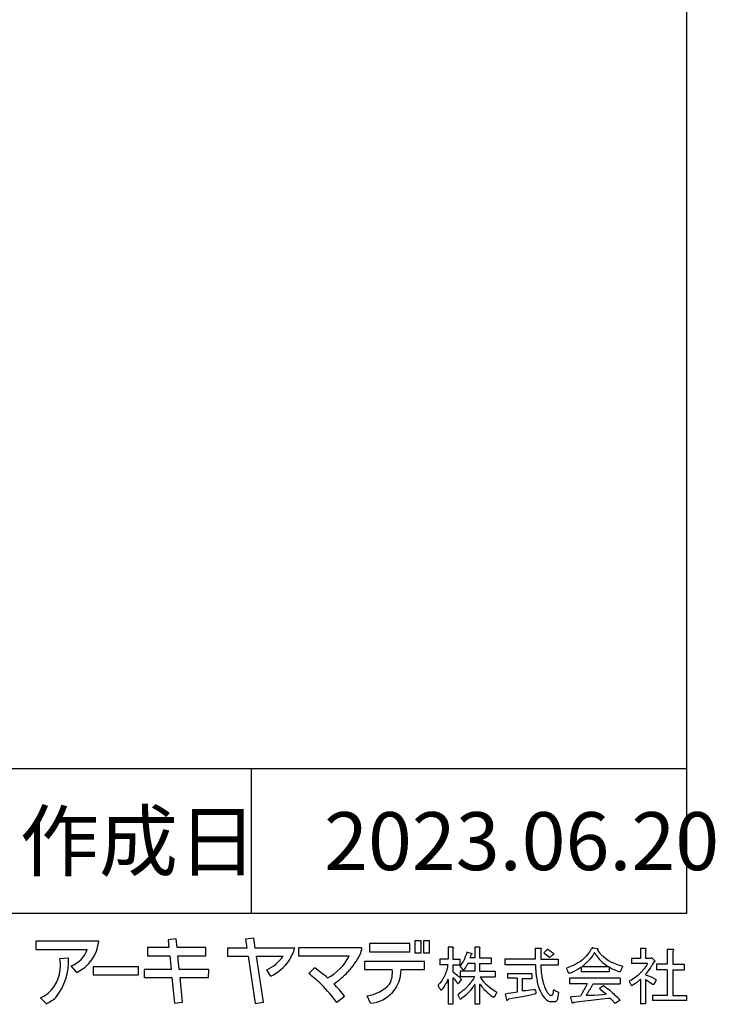
# Model space of a CAD drawing. Extents: x 14 to 285, y 11 to 197.
# Drawn here: x 237 to 285, y 11 to 79 of the extents above; entities that cross this region are included whole.
import ezdxf

# ---------------------------------------------------------------- set-up
doc = ezdxf.new("R2010")
doc.units = 0
doc.header["$MEASUREMENT"] = 0
doc.layers.add('_E-E_', color=7, linetype='CONTINUOUS')
doc.layers.add('_F-F_', color=7, linetype='CONTINUOUS')
doc.styles.get("Standard").update_dxf_attribs({"font": 'txt', "bigfont": 'bigfont.shx'})

msp = doc.modelspace()

# ---------------------------------------------------------------- linework, layer by layer
at = {"layer": '_F-F_', "color": 7, "linetype": 'Continuous'}
for p, q in [((283.5, 197), (283.5, 17)), ((283.5, 27), (163.5, 27)), ((253.5, 17), (253.5, 27)), ((283.5, 17), (13.5, 17)), ((242.947, 15.087), (238.613, 15.087)), ((238.613, 15.087), (238.613, 14.527)), ((248.287, 15.25), (247.731, 15.185)), ((247.731, 15.185), (247.785, 14.655)), ((248.349, 14.655), (248.287, 15.25)), ((253.639, 15.293), (253.083, 15.228)), ((253.083, 15.228), (253.174, 14.621)), ((253.741, 14.621), (253.639, 15.293)), ((264.769, 15.129), (264.769, 14.298)), ((265.189, 15.129), (264.769, 15.129)), ((265.189, 14.298), (265.189, 15.129)), ((265.354, 15.129), (265.354, 14.298)), ((265.774, 15.129), (265.354, 15.129)), ((265.774, 14.298), (265.774, 15.129)), ((238.613, 14.527), (242.151, 14.527)), ((246.303, 14.655), (246.303, 14.09)), ((247.785, 14.655), (246.303, 14.655)), ((250.338, 14.655), (248.349, 14.655)), ((250.335, 14.09), (250.338, 14.655)), ((251.822, 14.621), (251.822, 14.056)), ((253.174, 14.621), (251.822, 14.621)), ((256.475, 14.621), (253.741, 14.621)), ((261.113, 14.639), (256.722, 14.639)), ((256.722, 14.639), (256.722, 14.074)), ((261.622, 14.929), (261.622, 14.364)), ((264.412, 14.929), (261.622, 14.929)), ((261.622, 14.364), (264.409, 14.364)), ((264.409, 14.364), (264.412, 14.929)), ((264.769, 14.298), (265.189, 14.298)), ((265.354, 14.298), (265.774, 14.298)), ((267.376, 14.688), (267.069, 14.688)), ((267.069, 14.688), (267.069, 13.854)), ((267.376, 14.688), (267.442, 14.644)), ((267.398, 14.6), (267.387, 14.556)), ((267.387, 14.556), (267.387, 13.854)), ((267.442, 14.644), (267.398, 14.6)), ((268.342, 14.293), (268.32, 14.249)), ((268.353, 14.337), (268.342, 14.293)), ((268.375, 14.337), (268.353, 14.337)), ((268.375, 14.337), (268.551, 14.293)), ((268.551, 14.293), (268.704, 14.249)), ((269.22, 14.688), (268.902, 14.688)), ((268.902, 14.688), (268.902, 13.942)), ((269.22, 14.688), (269.275, 14.644)), ((269.275, 14.644), (269.231, 14.6)), ((269.231, 14.6), (269.231, 13.942)), ((273.49, 14.6), (273.073, 14.6)), ((273.073, 14.6), (273.073, 13.854)), ((273.512, 14.556), (273.446, 14.468)), ((273.446, 14.468), (273.446, 13.854)), ((273.49, 14.6), (273.512, 14.556)), ((273.698, 14.337), (273.655, 14.293)), ((273.655, 14.293), (273.698, 14.249)), ((273.808, 14.425), (273.698, 14.337)), ((273.852, 14.468), (273.808, 14.425)), ((273.907, 14.512), (273.852, 14.468)), ((273.951, 14.512), (273.907, 14.512)), ((273.951, 14.512), (274.105, 14.425)), ((274.105, 14.425), (274.159, 14.381)), ((274.159, 14.381), (274.225, 14.337)), ((274.225, 14.337), (274.28, 14.293)), ((274.28, 14.293), (274.324, 14.249)), ((276.805, 14.337), (276.706, 14.205)), ((276.827, 14.381), (276.805, 14.337)), ((276.892, 14.468), (276.827, 14.381)), ((276.914, 14.512), (276.892, 14.468)), ((276.947, 14.556), (276.914, 14.512)), ((276.991, 14.644), (276.947, 14.556)), ((277.057, 14.644), (276.991, 14.644)), ((277.057, 14.644), (277.364, 14.6)), ((277.145, 14.293), (277.112, 14.249)), ((277.178, 14.293), (277.145, 14.293)), ((277.178, 14.293), (277.2, 14.249)), ((277.364, 14.6), (277.408, 14.556)), ((277.408, 14.556), (277.364, 14.512)), ((277.364, 14.512), (277.375, 14.468)), ((277.375, 14.468), (277.507, 14.293)), ((277.507, 14.293), (277.595, 14.205)), ((280.723, 14.6), (280.339, 14.6)), ((280.339, 14.6), (280.339, 13.898)), ((280.679, 14.556), (280.668, 14.512)), ((280.668, 14.512), (280.668, 13.942)), ((280.723, 14.6), (280.679, 14.556)), ((282.6, 14.512), (282.172, 14.512)), ((282.172, 14.512), (282.172, 13.503)), ((282.578, 14.425), (282.556, 14.381)), ((282.556, 14.381), (282.556, 13.503)), ((282.622, 14.468), (282.578, 14.425)), ((282.6, 14.512), (282.622, 14.468)), ((240.271, 13.902), (240.87, 13.944)), ((246.303, 14.09), (247.843, 14.09)), ((247.843, 14.09), (247.938, 13.151)), ((248.407, 14.09), (250.335, 14.09)), ((248.504, 13.151), (248.407, 14.09)), ((251.822, 14.056), (253.259, 14.056)), ((253.259, 14.056), (253.747, 10.796)), ((254.308, 10.878), (253.827, 14.056)), ((253.827, 14.056), (255.667, 14.056)), ((256.722, 14.074), (260.227, 14.074)), ((265.438, 13.697), (261.287, 13.697)), ((261.287, 13.697), (261.287, 13.132)), ((265.435, 13.132), (265.438, 13.697)), ((267.069, 13.854), (266.487, 13.854)), ((266.487, 13.854), (266.487, 13.459)), ((267.387, 13.854), (267.87, 13.854)), ((267.87, 13.854), (267.87, 13.459)), ((268.079, 13.678), (268.035, 13.59)), ((268.112, 13.722), (268.079, 13.678)), ((268.178, 13.854), (268.112, 13.722)), ((268.188, 13.898), (268.178, 13.854)), ((268.232, 13.985), (268.188, 13.898)), ((268.243, 14.029), (268.232, 13.985)), ((268.265, 14.073), (268.243, 14.029)), ((268.276, 14.117), (268.265, 14.073)), ((268.298, 14.161), (268.276, 14.117)), ((268.32, 14.249), (268.298, 14.161)), ((268.584, 13.985), (268.562, 13.942)), ((268.902, 13.942), (268.562, 13.942)), ((268.606, 14.073), (268.584, 13.985)), ((268.628, 14.117), (268.606, 14.073)), ((268.638, 14.161), (268.628, 14.117)), ((268.704, 14.205), (268.638, 14.161)), ((268.704, 14.249), (268.704, 14.205)), ((269.231, 13.942), (270.021, 13.942)), ((270.021, 13.942), (270.021, 13.546)), ((273.073, 13.854), (270.976, 13.854)), ((270.976, 13.854), (270.976, 13.459)), ((273.446, 13.854), (274.642, 13.854)), ((273.698, 14.249), (273.775, 14.205)), ((273.775, 14.205), (273.841, 14.161)), ((273.841, 14.161), (274.061, 13.985)), ((274.094, 13.985), (274.061, 13.985)), ((274.203, 14.073), (274.094, 13.985)), ((274.247, 14.117), (274.203, 14.073)), ((274.357, 14.205), (274.247, 14.117)), ((274.324, 14.249), (274.357, 14.205)), ((274.642, 13.854), (274.642, 13.459)), ((276.212, 13.722), (276.014, 13.59)), ((276.322, 13.81), (276.212, 13.722)), ((276.366, 13.854), (276.322, 13.81)), ((276.42, 13.898), (276.366, 13.854)), ((276.596, 14.073), (276.42, 13.898)), ((276.761, 13.766), (276.497, 13.503)), ((276.662, 14.161), (276.596, 14.073)), ((276.706, 14.205), (276.662, 14.161)), ((276.794, 13.81), (276.761, 13.766)), ((276.838, 13.854), (276.794, 13.81)), ((277.035, 14.117), (276.838, 13.854)), ((277.057, 14.161), (277.035, 14.117)), ((277.09, 14.205), (277.057, 14.161)), ((277.112, 14.249), (277.09, 14.205)), ((277.2, 14.249), (277.233, 14.205)), ((277.233, 14.205), (277.255, 14.161)), ((277.255, 14.161), (277.485, 13.854)), ((277.485, 13.854), (277.705, 13.634)), ((277.595, 14.205), (277.628, 14.161)), ((277.628, 14.161), (277.672, 14.117)), ((277.672, 14.117), (277.727, 14.073)), ((277.705, 13.634), (277.869, 13.503)), ((277.727, 14.073), (277.771, 14.029)), ((277.771, 14.029), (277.935, 13.898)), ((277.935, 13.898), (278.133, 13.766)), ((278.133, 13.766), (278.286, 13.678)), ((278.286, 13.678), (278.462, 13.59)), ((280.339, 13.898), (279.702, 13.898)), ((279.702, 13.898), (279.702, 13.546)), ((280.668, 13.942), (280.69, 13.898)), ((281.063, 13.898), (280.69, 13.898)), ((281.085, 13.942), (281.063, 13.898)), ((281.118, 13.942), (281.085, 13.942)), ((281.118, 13.942), (281.338, 13.722)), ((281.228, 13.634), (281.162, 13.503)), ((281.294, 13.678), (281.228, 13.634)), ((281.338, 13.722), (281.294, 13.678)), ((241.432, 12.941), (241.049, 13.387)), ((245.693, 13.333), (242.561, 13.333)), ((242.561, 13.333), (242.561, 12.768)), ((245.691, 12.768), (245.693, 13.333)), ((246.089, 13.151), (246.089, 12.586)), ((247.938, 13.151), (246.089, 13.151)), ((250.533, 13.151), (248.504, 13.151)), ((250.531, 12.586), (250.533, 13.151)), ((254.82, 12.684), (254.547, 13.113)), ((257.436, 12.859), (257.845, 13.257)), ((261.287, 13.132), (263.2, 13.132)), ((263.813, 13.132), (265.435, 13.132)), ((267.047, 13.459), (266.487, 13.459)), ((266.904, 12.932), (266.882, 12.888)), ((266.915, 12.976), (266.904, 12.932)), ((266.937, 13.02), (266.915, 12.976)), ((266.97, 13.151), (266.937, 13.02)), ((266.992, 13.195), (266.97, 13.151)), ((267.025, 13.327), (266.992, 13.195)), ((267.047, 13.459), (267.025, 13.371)), ((267.025, 13.371), (267.025, 13.327)), ((267.387, 13.459), (267.387, 12.976)), ((267.387, 13.459), (267.87, 13.459)), ((267.387, 12.976), (267.519, 12.888)), ((267.903, 13.415), (267.859, 13.371)), ((267.859, 13.371), (267.991, 13.239)), ((268.902, 13.02), (267.892, 13.02)), ((267.892, 13.02), (267.892, 12.624)), ((268.035, 13.59), (267.903, 13.415)), ((267.991, 13.239), (268.024, 13.195)), ((268.024, 13.195), (268.112, 13.107)), ((268.134, 13.107), (268.112, 13.107)), ((268.265, 13.283), (268.134, 13.107)), ((268.309, 13.371), (268.265, 13.283)), ((268.342, 13.415), (268.309, 13.371)), ((268.408, 13.546), (268.342, 13.415)), ((268.902, 13.546), (268.408, 13.546)), ((268.902, 13.546), (268.902, 13.02)), ((269.231, 13.546), (269.231, 13.02)), ((269.231, 13.546), (270.021, 13.546)), ((269.231, 13.02), (270.307, 13.02)), ((270.307, 13.02), (270.307, 12.624)), ((273.084, 13.459), (270.976, 13.459)), ((273.084, 13.459), (273.084, 13.415)), ((273.084, 13.415), (273.095, 13.371)), ((273.095, 13.371), (273.095, 13.151)), ((273.095, 13.151), (273.106, 13.107)), ((273.106, 13.107), (273.106, 12.976)), ((273.106, 12.976), (273.117, 12.932)), ((273.117, 12.932), (273.117, 12.844)), ((273.446, 13.459), (273.446, 13.371)), ((273.446, 13.459), (274.642, 13.459)), ((273.446, 13.371), (273.457, 13.327)), ((273.457, 13.327), (273.457, 13.239)), ((273.457, 13.239), (273.468, 13.195)), ((273.468, 13.195), (273.468, 13.107)), ((273.468, 13.107), (273.479, 13.063)), ((273.479, 13.063), (273.479, 13.02)), ((273.479, 13.02), (273.49, 12.976)), ((273.49, 12.976), (273.49, 12.888)), ((275.334, 13.283), (275.224, 13.239)), ((275.224, 13.239), (275.235, 13.195)), ((275.235, 13.195), (275.257, 13.151)), ((275.257, 13.151), (275.268, 13.107)), ((275.268, 13.107), (275.29, 13.063)), ((275.29, 13.063), (275.301, 13.02)), ((275.301, 13.02), (275.323, 12.976)), ((275.323, 12.976), (275.334, 12.932)), ((275.466, 13.327), (275.334, 13.283)), ((275.334, 12.932), (275.356, 12.888)), ((275.685, 13.415), (275.466, 13.327)), ((275.586, 12.932), (275.477, 12.888)), ((275.784, 13.02), (275.586, 12.932)), ((275.861, 13.503), (275.685, 13.415)), ((276.014, 13.151), (275.784, 13.02)), ((276.014, 13.59), (275.861, 13.503)), ((276.212, 13.283), (276.014, 13.151)), ((276.245, 13.283), (276.212, 13.283)), ((276.245, 13.283), (276.245, 12.976)), ((278.166, 12.976), (276.245, 12.976)), ((276.497, 13.503), (276.278, 13.327)), ((278.144, 13.327), (276.278, 13.327)), ((277.869, 13.503), (278.067, 13.371)), ((278.067, 13.371), (278.144, 13.327)), ((278.232, 13.283), (278.166, 13.283)), ((278.166, 13.283), (278.166, 12.976)), ((278.232, 13.283), (278.385, 13.195)), ((278.385, 13.195), (278.561, 13.107)), ((278.462, 13.59), (278.682, 13.503)), ((278.561, 13.107), (278.78, 13.02)), ((278.682, 13.503), (278.802, 13.459)), ((278.78, 13.02), (278.912, 12.976)), ((278.802, 13.459), (278.945, 13.415)), ((278.934, 12.976), (278.912, 12.976)), ((278.978, 13.063), (278.934, 12.976)), ((278.945, 13.415), (279.099, 13.371)), ((278.989, 13.107), (278.978, 13.063)), ((279.033, 13.195), (278.989, 13.107)), ((279.044, 13.239), (279.033, 13.195)), ((279.088, 13.327), (279.044, 13.239)), ((279.099, 13.371), (279.088, 13.327)), ((280.822, 13.546), (279.702, 13.546)), ((280.405, 12.976), (280.229, 12.8)), ((280.438, 13.02), (280.405, 12.976)), ((280.482, 13.063), (280.438, 13.02)), ((280.547, 13.151), (280.482, 13.063)), ((280.591, 13.195), (280.547, 13.151)), ((280.657, 13.283), (280.591, 13.195)), ((280.679, 13.327), (280.657, 13.283)), ((280.745, 13.415), (280.679, 13.327)), ((280.767, 13.459), (280.745, 13.415)), ((280.91, 13.107), (280.745, 12.888)), ((280.8, 13.503), (280.767, 13.459)), ((280.822, 13.546), (280.8, 13.503)), ((280.932, 13.151), (280.91, 13.107)), ((281.03, 13.283), (280.932, 13.151)), ((281.052, 13.327), (281.03, 13.283)), ((281.085, 13.371), (281.052, 13.327)), ((281.129, 13.459), (281.085, 13.371)), ((281.162, 13.503), (281.129, 13.459)), ((282.172, 13.503), (281.437, 13.503)), ((281.437, 13.503), (281.437, 13.107)), ((282.172, 13.107), (281.437, 13.107)), ((282.172, 13.107), (282.172, 11.351)), ((282.556, 13.503), (283.346, 13.503)), ((282.556, 13.107), (282.556, 11.351)), ((282.556, 13.107), (283.346, 13.107)), ((283.346, 13.503), (283.346, 13.107)), ((242.561, 12.768), (245.691, 12.768)), ((246.089, 12.586), (247.996, 12.586)), ((247.996, 12.586), (248.176, 10.813)), ((248.563, 12.586), (250.531, 12.586)), ((248.738, 10.895), (248.563, 12.586)), ((266.619, 12.361), (266.487, 12.185)), ((266.641, 12.405), (266.619, 12.361)), ((266.674, 12.449), (266.641, 12.405)), ((266.718, 12.537), (266.674, 12.449)), ((266.751, 12.581), (266.718, 12.537)), ((266.816, 12.712), (266.751, 12.581)), ((266.827, 12.756), (266.816, 12.712)), ((266.871, 12.844), (266.827, 12.756)), ((266.882, 12.888), (266.871, 12.844)), ((266.981, 12.317), (266.915, 12.185)), ((266.992, 12.361), (266.981, 12.317)), ((267.036, 12.449), (266.992, 12.361)), ((267.069, 12.449), (267.036, 12.449)), ((267.069, 12.449), (267.069, 10.737)), ((267.442, 12.537), (267.387, 12.537)), ((267.387, 12.537), (267.387, 10.737)), ((267.442, 12.537), (267.486, 12.493)), ((267.486, 12.493), (267.618, 12.317)), ((267.519, 12.888), (267.684, 12.756)), ((267.618, 12.317), (267.64, 12.273)), ((267.64, 12.273), (267.673, 12.229)), ((267.684, 12.756), (267.903, 12.537)), ((267.969, 12.449), (267.804, 12.229)), ((268.88, 12.624), (267.892, 12.624)), ((267.903, 12.537), (267.969, 12.449)), ((268.649, 12.273), (268.606, 12.229)), ((268.682, 12.317), (268.649, 12.273)), ((268.704, 12.361), (268.682, 12.317)), ((268.803, 12.493), (268.704, 12.361)), ((268.825, 12.537), (268.803, 12.493)), ((268.858, 12.581), (268.825, 12.537)), ((268.88, 12.624), (268.858, 12.581)), ((269.264, 12.624), (269.286, 12.581)), ((269.264, 12.624), (270.307, 12.624)), ((269.286, 12.581), (269.484, 12.317)), ((269.484, 12.317), (269.528, 12.273)), ((269.528, 12.273), (269.56, 12.229)), ((272.831, 12.844), (271.152, 12.844)), ((271.152, 12.844), (271.152, 12.537)), ((271.833, 12.537), (271.152, 12.537)), ((271.833, 12.537), (271.833, 11.571)), ((272.162, 12.537), (272.162, 11.659)), ((272.162, 12.523), (272.831, 12.523)), ((272.831, 12.844), (272.831, 12.523)), ((273.117, 12.844), (273.128, 12.8)), ((273.128, 12.8), (273.128, 12.756)), ((273.128, 12.756), (273.139, 12.712)), ((273.139, 12.712), (273.139, 12.668)), ((273.139, 12.668), (273.15, 12.624)), ((273.15, 12.624), (273.15, 12.581)), ((273.15, 12.581), (273.172, 12.493)), ((273.172, 12.493), (273.172, 12.449)), ((273.172, 12.449), (273.205, 12.317)), ((273.205, 12.317), (273.205, 12.273)), ((273.205, 12.273), (273.259, 12.054)), ((273.49, 12.888), (273.501, 12.844)), ((273.501, 12.844), (273.501, 12.8)), ((273.501, 12.8), (273.523, 12.712)), ((273.523, 12.712), (273.523, 12.668)), ((273.523, 12.668), (273.534, 12.624)), ((273.534, 12.624), (273.534, 12.581)), ((273.534, 12.581), (273.567, 12.449)), ((273.567, 12.449), (273.567, 12.405)), ((273.567, 12.405), (273.633, 12.142)), ((275.477, 12.888), (275.356, 12.888)), ((278.934, 12.537), (275.433, 12.537)), ((275.433, 12.537), (275.433, 12.142)), ((278.934, 12.537), (278.934, 12.142)), ((279.625, 12.361), (279.56, 12.317)), ((279.56, 12.317), (279.604, 12.229)), ((279.702, 12.405), (279.625, 12.361)), ((279.9, 12.537), (279.702, 12.405)), ((279.955, 12.581), (279.9, 12.537)), ((280.021, 12.624), (279.955, 12.581)), ((280.13, 12.712), (280.021, 12.624)), ((280.273, 12.405), (280.054, 12.229)), ((280.174, 12.756), (280.13, 12.712)), ((280.229, 12.8), (280.174, 12.756)), ((280.317, 12.449), (280.273, 12.405)), ((280.339, 12.449), (280.317, 12.449)), ((280.339, 12.449), (280.339, 10.78)), ((280.701, 12.844), (280.668, 12.8)), ((280.668, 12.8), (280.756, 12.756)), ((280.69, 12.449), (280.668, 12.449)), ((280.668, 12.449), (280.668, 10.78)), ((280.69, 12.449), (280.767, 12.405)), ((280.745, 12.888), (280.701, 12.844)), ((280.756, 12.756), (280.877, 12.712)), ((280.767, 12.405), (281.03, 12.229)), ((280.877, 12.712), (281.074, 12.624)), ((281.074, 12.624), (281.162, 12.581)), ((281.162, 12.581), (281.316, 12.493)), ((281.404, 12.405), (281.25, 12.098)), ((281.316, 12.493), (281.382, 12.449)), ((281.382, 12.449), (281.404, 12.405)), ((266.41, 12.098), (266.366, 12.054)), ((266.366, 12.054), (266.366, 12.01)), ((266.366, 12.01), (266.388, 11.966)), ((266.388, 11.966), (266.421, 11.922)), ((266.443, 12.142), (266.41, 12.098)), ((266.421, 11.922), (266.443, 11.878)), ((266.487, 12.185), (266.443, 12.142)), ((266.443, 11.878), (266.476, 11.834)), ((266.476, 11.834), (266.498, 11.79)), ((266.498, 11.79), (266.531, 11.746)), ((266.531, 11.746), (266.553, 11.702)), ((266.575, 11.702), (266.553, 11.702)), ((266.608, 11.746), (266.575, 11.702)), ((266.652, 11.79), (266.608, 11.746)), ((266.751, 11.922), (266.652, 11.79)), ((266.773, 11.966), (266.751, 11.922)), ((266.838, 12.054), (266.773, 11.966)), ((266.882, 12.142), (266.838, 12.054)), ((266.915, 12.185), (266.882, 12.142)), ((267.673, 12.229), (267.695, 12.185)), ((267.695, 12.185), (267.727, 12.142)), ((267.76, 12.185), (267.727, 12.142)), ((267.804, 12.229), (267.76, 12.185)), ((267.958, 11.571), (267.892, 11.527)), ((268.013, 11.615), (267.958, 11.571)), ((268.057, 11.659), (268.013, 11.615)), ((268.112, 11.702), (268.057, 11.659)), ((268.156, 11.746), (268.112, 11.702)), ((268.21, 11.79), (268.156, 11.746)), ((268.386, 11.966), (268.21, 11.79)), ((268.529, 11.615), (268.265, 11.351)), ((268.419, 12.01), (268.386, 11.966)), ((268.507, 12.098), (268.419, 12.01)), ((268.606, 12.229), (268.507, 12.098)), ((268.562, 11.659), (268.529, 11.615)), ((268.606, 11.702), (268.562, 11.659)), ((268.77, 11.922), (268.606, 11.702)), ((268.792, 11.966), (268.77, 11.922)), ((268.825, 12.01), (268.792, 11.966)), ((268.847, 12.054), (268.825, 12.01)), ((268.88, 12.098), (268.847, 12.054)), ((268.902, 12.098), (268.88, 12.098)), ((268.902, 12.098), (268.902, 10.737)), ((269.275, 12.098), (269.231, 12.098)), ((269.231, 12.098), (269.231, 10.737)), ((269.275, 12.098), (269.374, 11.966)), ((269.374, 11.966), (269.418, 11.922)), ((269.418, 11.922), (269.451, 11.878)), ((269.451, 11.878), (269.495, 11.834)), ((269.495, 11.834), (269.528, 11.79)), ((269.528, 11.79), (269.703, 11.615)), ((269.56, 12.229), (269.648, 12.142)), ((269.648, 12.142), (269.703, 12.098)), ((269.703, 12.098), (269.747, 12.054)), ((269.703, 11.615), (269.758, 11.571)), ((269.747, 12.054), (270.021, 11.834)), ((269.758, 11.571), (269.802, 11.527)), ((270.021, 11.834), (270.351, 11.615)), ((270.351, 11.615), (270.428, 11.571)), ((270.428, 11.571), (270.384, 11.483)), ((271.833, 11.571), (271.569, 11.527)), ((272.447, 11.659), (272.162, 11.659)), ((272.711, 11.702), (272.447, 11.659)), ((272.952, 11.746), (272.711, 11.702)), ((273.073, 11.746), (272.952, 11.746)), ((273.073, 11.746), (273.084, 11.702)), ((273.084, 11.702), (273.084, 11.659)), ((273.084, 11.659), (273.106, 11.571)), ((273.106, 11.571), (273.106, 11.527)), ((273.259, 12.054), (273.281, 12.01)), ((273.281, 12.01), (273.314, 11.878)), ((273.314, 11.878), (273.336, 11.834)), ((273.336, 11.834), (273.347, 11.79)), ((273.347, 11.79), (273.413, 11.659)), ((273.413, 11.659), (273.424, 11.615)), ((273.424, 11.615), (273.446, 11.571)), ((273.446, 11.571), (273.479, 11.527)), ((273.633, 12.142), (273.655, 12.098)), ((273.655, 12.098), (273.676, 12.01)), ((273.676, 12.01), (273.698, 11.966)), ((273.698, 11.966), (273.709, 11.922)), ((273.709, 11.922), (273.841, 11.659)), ((273.841, 11.659), (273.874, 11.615)), ((273.874, 11.615), (273.896, 11.571)), ((273.896, 11.571), (273.929, 11.527)), ((274.313, 11.615), (274.302, 11.571)), ((274.302, 11.571), (274.302, 11.527)), ((274.39, 11.702), (274.313, 11.702)), ((274.313, 11.702), (274.313, 11.615)), ((274.39, 11.702), (274.478, 11.659)), ((274.478, 11.659), (274.675, 11.571)), ((274.675, 11.571), (274.675, 11.527)), ((276.662, 12.142), (275.433, 12.142)), ((276.388, 11.659), (276.3, 11.483)), ((276.42, 11.702), (276.388, 11.659)), ((276.508, 11.878), (276.42, 11.702)), ((276.541, 11.922), (276.508, 11.878)), ((276.629, 12.098), (276.541, 11.922)), ((276.662, 12.142), (276.629, 12.098)), ((276.717, 11.571), (276.695, 11.527)), ((276.75, 11.615), (276.717, 11.571)), ((276.794, 11.702), (276.75, 11.615)), ((276.827, 11.746), (276.794, 11.702)), ((276.849, 11.79), (276.827, 11.746)), ((276.881, 11.834), (276.849, 11.79)), ((276.925, 11.922), (276.881, 11.834)), ((276.958, 11.966), (276.925, 11.922)), ((276.98, 12.01), (276.958, 11.966)), ((277.013, 12.054), (276.98, 12.01)), ((277.057, 12.142), (277.013, 12.054)), ((277.057, 12.142), (278.934, 12.142)), ((277.771, 12.01), (277.507, 11.834)), ((277.507, 11.834), (277.551, 11.79)), ((277.551, 11.79), (277.88, 11.527)), ((277.814, 12.01), (277.771, 12.01)), ((277.814, 12.01), (277.924, 11.922)), ((277.924, 11.922), (277.99, 11.878)), ((277.99, 11.878), (278.21, 11.702)), ((278.21, 11.702), (278.253, 11.659)), ((278.253, 11.659), (278.363, 11.571)), ((278.363, 11.571), (278.407, 11.527)), ((279.604, 12.229), (279.614, 12.185)), ((279.614, 12.185), (279.702, 12.01)), ((279.724, 12.01), (279.702, 12.01)), ((279.801, 12.054), (279.724, 12.01)), ((279.933, 12.142), (279.801, 12.054)), ((279.988, 12.185), (279.933, 12.142)), ((280.054, 12.229), (279.988, 12.185)), ((281.03, 12.229), (281.14, 12.142)), ((281.14, 12.142), (281.206, 12.098)), ((281.25, 12.098), (281.206, 12.098)), ((239.315, 10.781), (238.933, 11.18)), ((248.176, 10.813), (248.738, 10.895)), ((253.747, 10.796), (254.308, 10.878)), ((259.918, 11.278), (259.385, 10.859)), ((261.698, 10.818), (261.468, 11.321)), ((267.892, 11.527), (267.727, 11.395)), ((267.727, 11.395), (267.793, 11.263)), ((267.793, 11.263), (267.826, 11.22)), ((267.826, 11.22), (267.892, 11.088)), ((267.925, 11.088), (267.892, 11.088)), ((267.991, 11.132), (267.925, 11.088)), ((268.265, 11.351), (267.991, 11.132)), ((269.802, 11.527), (269.912, 11.439)), ((269.912, 11.439), (269.956, 11.395)), ((269.956, 11.395), (270.01, 11.351)), ((270.01, 11.351), (270.076, 11.307)), ((270.076, 11.307), (270.186, 11.22)), ((270.241, 11.22), (270.186, 11.22)), ((270.351, 11.439), (270.241, 11.22)), ((270.384, 11.483), (270.351, 11.439)), ((271.196, 11.483), (270.998, 11.439)), ((270.998, 11.439), (271.042, 11.263)), ((271.042, 11.263), (271.042, 11.22)), ((271.042, 11.22), (271.086, 11.044)), ((271.086, 11.044), (271.119, 11)), ((271.152, 11), (271.119, 11)), ((271.174, 11.044), (271.152, 11)), ((271.229, 11.088), (271.174, 11.044)), ((271.569, 11.527), (271.196, 11.483)), ((271.481, 11.132), (271.229, 11.088)), ((271.723, 11.176), (271.481, 11.132)), ((272.184, 11.263), (271.723, 11.176)), ((272.623, 11.351), (272.184, 11.263)), ((273.04, 11.439), (272.623, 11.351)), ((273.117, 11.483), (273.04, 11.439)), ((273.106, 11.527), (273.117, 11.483)), ((273.479, 11.527), (273.523, 11.439)), ((273.523, 11.439), (273.556, 11.395)), ((273.556, 11.395), (273.578, 11.351)), ((273.578, 11.351), (273.709, 11.176)), ((273.709, 11.176), (273.797, 11.088)), ((273.797, 11.088), (273.852, 11.044)), ((273.852, 11.044), (273.984, 10.956)), ((273.929, 11.527), (273.973, 11.483)), ((273.973, 11.483), (274.006, 11.439)), ((273.984, 10.956), (274.094, 10.912)), ((274.006, 11.439), (274.061, 11.395)), ((274.061, 11.395), (274.137, 11.351)), ((274.467, 10.912), (274.094, 10.912)), ((274.236, 11.351), (274.137, 11.351)), ((274.269, 11.395), (274.236, 11.351)), ((274.291, 11.439), (274.269, 11.395)), ((274.302, 11.527), (274.291, 11.483)), ((274.291, 11.483), (274.291, 11.439)), ((274.522, 10.956), (274.467, 10.912)), ((274.555, 11), (274.522, 10.956)), ((274.598, 11.088), (274.555, 11)), ((274.609, 11.132), (274.598, 11.088)), ((274.631, 11.263), (274.609, 11.176)), ((274.609, 11.176), (274.609, 11.132)), ((274.653, 11.395), (274.631, 11.307)), ((274.631, 11.307), (274.631, 11.263)), ((274.675, 11.527), (274.653, 11.439)), ((274.653, 11.439), (274.653, 11.395)), ((275.575, 11.263), (275.498, 11.22)), ((275.498, 11.22), (275.509, 11.176)), ((275.509, 11.176), (275.531, 11.132)), ((275.531, 11.132), (275.597, 10.868)), ((276.201, 11.307), (275.575, 11.263)), ((276.102, 10.912), (275.74, 10.868)), ((277.288, 11.044), (276.102, 10.912)), ((276.267, 11.439), (276.201, 11.307)), ((276.3, 11.483), (276.267, 11.439)), ((276.618, 11.395), (276.585, 11.351)), ((277.145, 11.351), (276.585, 11.351)), ((276.662, 11.483), (276.618, 11.395)), ((276.695, 11.527), (276.662, 11.483)), ((277.738, 11.395), (277.145, 11.351)), ((277.694, 11.088), (277.288, 11.044)), ((278.089, 11.132), (277.694, 11.088)), ((277.979, 11.439), (277.738, 11.395)), ((277.88, 11.527), (277.924, 11.483)), ((277.924, 11.483), (277.979, 11.439)), ((278.264, 11.132), (278.089, 11.132)), ((278.264, 11.132), (278.308, 11.088)), ((278.308, 11.088), (278.363, 11.044)), ((278.363, 11.044), (278.396, 11)), ((278.396, 11), (278.44, 10.956)), ((278.407, 11.527), (278.462, 11.483)), ((278.44, 10.956), (278.473, 10.912)), ((278.462, 11.483), (278.55, 11.395)), ((278.473, 10.912), (278.517, 10.868)), ((278.55, 11.395), (278.605, 11.351)), ((278.605, 11.351), (278.736, 11.22)), ((278.824, 10.956), (278.693, 10.868)), ((278.736, 11.22), (278.769, 11.176)), ((278.769, 11.176), (278.813, 11.132)), ((278.813, 11.132), (278.879, 11.044)), ((278.901, 11), (278.824, 10.956)), ((278.879, 11.044), (278.901, 11)), ((281.162, 11.351), (281.162, 11)), ((282.172, 11.351), (281.162, 11.351)), ((283.5, 11), (281.162, 11)), ((282.556, 11.351), (283.5, 11.351)), ((283.5, 11.351), (283.5, 11)), ((267.387, 10.737), (267.069, 10.737)), ((269.231, 10.737), (268.902, 10.737)), ((275.597, 10.868), (275.63, 10.824)), ((275.674, 10.824), (275.63, 10.824)), ((275.74, 10.868), (275.674, 10.824)), ((278.517, 10.868), (278.55, 10.824)), ((278.616, 10.824), (278.55, 10.824)), ((278.693, 10.868), (278.616, 10.824)), ((280.668, 10.78), (280.339, 10.78))]:
    msp.add_line(p, q, dxfattribs=at)
for centre, radius, start, end in [((240.324, 15.331), 2.635, 294.8858, 354.69747), ((240.403, 15.113), 1.843, 290.51409, 341.45837), ((253.241, 15.57), 3.37, 327.63749, 343.65418), ((259.608, 14.803), 1.514, 335.50113, 353.79682), ((236.748, 13.763), 4.127, 321.70219, 2.51808), ((236.42, 13.427), 3.881, 355.59126, 7.04088), ((253.306, 15.708), 2.876, 295.56538, 324.94095), ((253.409, 15.623), 3.26, 295.64126, 325.26891), ((257.082, 15.663), 3.524, 298.08031, 333.1921), ((255.556, 17.049), 6.144, 318.37205, 332.10657), ((237.938, 13.318), 2.358, 294.95827, 355.39657), ((251.934, 4.805), 10.314, 48.70056, 55.02812), ((255.5, 17.563), 6.536, 304.1408, 315.32696), ((261.535, 13.091), 2.278, 274.09817, 1.03795), ((261.636, 12.913), 1.58, 330.51445, 7.9511), ((251.633, 5.197), 9.611, 45.98543, 52.85886), ((248.438, 2.552), 13.741, 37.19387, 44.0673), ((251.777, 5.065), 10.241, 37.35157, 43.80171), ((261.144, 13.802), 2.502, 277.43741, 318.2533), ((238.331, 13.079), 2.5, 293.16671, 311.4624)]:
    msp.add_arc(centre, radius, start, end, dxfattribs=at)

# ---------------------------------------------------------------- texts
at = {"layer": '_E-E_', "color": 7}
for s, p in [('作成日', (237.5, 20)), ('2023.06.20', (258.5, 20))]:
    msp.add_text(s, height=4, dxfattribs=at).set_placement(p)

doc.saveas('drawing.dxf')
